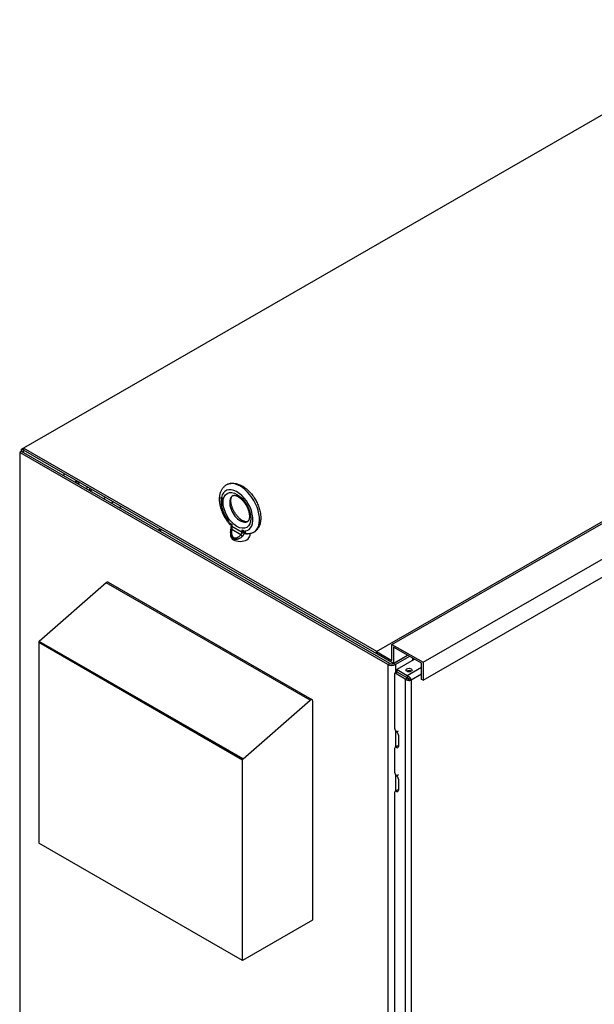
# Model space of a CAD drawing. Units: inches. Extents: x 17 to 429, y 107 to 362.
# Drawn here: x 51 to 77, y 300 to 345 of the extents above; entities that cross this region are included whole.
import ezdxf

# ---------------------------------------------------------------- set-up
doc = ezdxf.new("R2010")
doc.units = ezdxf.units.IN
doc.header["$MEASUREMENT"] = 0

msp = doc.modelspace()

# ---------------------------------------------------------------- linework, layer by layer
at = {"color": 7}
for p, q in [((84.733, 344.96), (50.88, 325.466)), ((66.938, 316.202), (100.879, 335.747)), ((67.645, 316.527), (101.586, 336.073)), ((69.059, 315.713), (103, 335.258)), ((69.059, 314.895), (103, 334.441)), ((50.88, 325.465), (50.792, 325.414)), ((50.88, 325.363), (50.792, 325.414)), ((50.792, 325.313), (50.792, 325.414)), ((66.952, 316.21), (50.88, 325.466)), ((50.88, 325.466), (50.88, 325.363)), ((67.674, 315.692), (50.88, 325.363)), ((50.88, 325.262), (50.88, 325.363)), ((50.791, 325.313), (50.703, 325.262)), ((67.453, 315.616), (50.703, 325.262)), ((50.703, 325.262), (50.703, 276.413)), ((67.541, 315.667), (50.791, 325.313)), ((53.939, 323.522), (53.92, 323.511)), ((54.519, 323.166), (54.607, 323.217)), ((59.87, 323.155), (59.88, 323.161)), ((59.87, 323.16), (59.87, 323.155)), ((59.87, 323.155), (59.884, 323.147)), ((59.87, 323.131), (59.874, 323.118)), ((59.882, 323.124), (59.87, 323.131)), ((59.874, 323.118), (59.882, 323.123)), ((59.874, 323.118), (59.88, 323.105)), ((59.937, 323.183), (59.879, 323.217)), ((59.88, 323.216), (59.88, 323.204)), ((59.88, 323.204), (59.89, 323.21)), ((59.88, 323.204), (59.937, 323.17)), ((59.88, 323.162), (59.88, 323.204)), ((59.89, 323.164), (59.88, 323.162)), ((59.88, 323.162), (59.88, 323.161)), ((59.88, 323.161), (59.894, 323.153)), ((59.88, 323.105), (59.887, 323.109)), ((59.88, 323.105), (59.89, 323.091)), ((59.886, 323.112), (59.882, 323.124)), ((59.884, 323.147), (59.894, 323.153)), ((59.884, 323.147), (59.892, 323.15)), ((59.892, 323.103), (59.886, 323.112)), ((59.89, 323.21), (59.937, 323.183)), ((59.9, 323.161), (59.89, 323.164)), ((59.89, 323.091), (59.899, 323.096)), ((59.89, 323.091), (59.9, 323.083)), ((59.892, 323.15), (59.902, 323.156)), ((59.892, 323.15), (59.9, 323.148)), ((59.9, 323.096), (59.892, 323.103)), ((59.894, 323.153), (59.902, 323.156)), ((59.912, 323.154), (59.9, 323.161)), ((59.9, 323.148), (59.91, 323.154)), ((59.9, 323.148), (59.912, 323.141)), ((59.912, 323.089), (59.9, 323.096)), ((59.9, 323.083), (59.91, 323.089)), ((59.902, 323.156), (59.91, 323.154)), ((59.907, 323.091), (59.91, 323.089)), ((59.91, 323.154), (59.915, 323.151)), ((59.91, 323.089), (59.922, 323.082)), ((59.922, 323.146), (59.912, 323.154)), ((59.912, 323.141), (59.921, 323.146)), ((59.912, 323.141), (59.92, 323.134)), ((59.92, 323.087), (59.912, 323.089)), ((59.92, 323.134), (59.927, 323.138)), ((59.92, 323.134), (59.925, 323.125)), ((59.925, 323.089), (59.92, 323.087)), ((59.931, 323.132), (59.922, 323.146)), ((59.925, 323.125), (59.933, 323.129)), ((59.925, 323.125), (59.929, 323.115)), ((59.925, 323.089), (59.936, 323.095)), ((59.929, 323.094), (59.925, 323.089)), ((59.929, 323.115), (59.937, 323.119)), ((59.929, 323.115), (59.931, 323.106)), ((59.931, 323.101), (59.929, 323.094)), ((59.929, 323.094), (59.94, 323.1)), ((59.937, 323.118), (59.931, 323.132)), ((59.931, 323.106), (59.939, 323.111)), ((59.931, 323.106), (59.931, 323.101)), ((59.931, 323.101), (59.941, 323.106)), ((59.94, 323.1), (59.936, 323.095)), ((59.937, 323.17), (59.937, 323.183)), ((59.941, 323.103), (59.937, 323.118)), ((59.937, 323.082), (59.941, 323.092)), ((59.941, 323.104), (59.94, 323.1)), ((59.941, 323.092), (59.941, 323.103)), ((54.872, 322.963), (54.96, 323.014)), ((55.226, 322.759), (55.315, 322.81)), ((59.87, 323.059), (59.87, 323.043)), ((59.948, 323.014), (59.87, 323.059)), ((59.87, 323.043), (59.88, 323.049)), ((59.87, 323.043), (59.948, 322.998)), ((59.874, 322.937), (59.87, 322.926)), ((59.87, 322.919), (59.88, 322.925)), ((59.871, 322.913), (59.87, 322.919)), ((59.871, 322.913), (59.874, 322.903)), ((59.876, 322.988), (59.872, 322.977)), ((59.872, 322.977), (59.882, 322.984)), ((59.872, 322.977), (59.872, 322.97)), ((59.872, 322.97), (59.882, 322.976)), ((59.872, 322.97), (59.876, 322.957)), ((59.882, 322.94), (59.874, 322.937)), ((59.874, 322.903), (59.882, 322.908)), ((59.874, 322.903), (59.88, 322.892)), ((59.882, 322.993), (59.876, 322.988)), ((59.876, 322.988), (59.884, 322.993)), ((59.876, 322.957), (59.884, 322.961)), ((59.876, 322.957), (59.882, 322.946)), ((59.88, 323.053), (59.88, 323.049)), ((59.88, 323.049), (59.948, 323.01)), ((59.883, 322.941), (59.88, 322.932)), ((59.88, 322.932), (59.88, 322.925)), ((59.88, 322.921), (59.886, 322.928)), ((59.88, 322.925), (59.881, 322.922)), ((59.88, 322.913), (59.88, 322.921)), ((59.886, 322.899), (59.88, 322.913)), ((59.88, 322.892), (59.888, 322.897)), ((59.88, 322.892), (59.89, 322.878)), ((59.892, 322.995), (59.882, 322.993)), ((59.886, 322.993), (59.882, 322.984)), ((59.882, 322.984), (59.882, 322.976)), ((59.882, 322.972), (59.886, 322.977)), ((59.882, 322.976), (59.883, 322.974)), ((59.882, 322.966), (59.882, 322.972)), ((59.886, 322.956), (59.882, 322.966)), ((59.882, 322.946), (59.89, 322.95)), ((59.882, 322.946), (59.886, 322.941)), ((59.886, 322.941), (59.882, 322.94)), ((59.886, 322.977), (59.896, 322.983)), ((59.886, 322.977), (59.894, 322.98)), ((59.894, 322.944), (59.886, 322.956)), ((59.886, 322.941), (59.893, 322.945)), ((59.886, 322.928), (59.896, 322.934)), ((59.886, 322.928), (59.894, 322.928)), ((59.894, 322.889), (59.886, 322.899)), ((59.89, 322.878), (59.899, 322.884)), ((59.89, 322.878), (59.9, 322.87)), ((59.902, 322.992), (59.892, 322.995)), ((59.894, 322.98), (59.904, 322.987)), ((59.894, 322.98), (59.902, 322.979)), ((59.902, 322.937), (59.894, 322.944)), ((59.894, 322.928), (59.904, 322.934)), ((59.894, 322.928), (59.902, 322.926)), ((59.902, 322.882), (59.894, 322.889)), ((59.896, 322.983), (59.904, 322.987)), ((59.896, 322.934), (59.904, 322.934)), ((59.9, 323.083), (59.912, 323.076)), ((59.9, 322.87), (59.91, 322.876)), ((59.9, 322.87), (59.912, 322.863)), ((59.91, 322.987), (59.902, 322.992)), ((59.902, 322.979), (59.912, 322.985)), ((59.902, 322.979), (59.91, 322.974)), ((59.91, 322.932), (59.902, 322.937)), ((59.902, 322.926), (59.911, 322.932)), ((59.902, 322.926), (59.91, 322.922)), ((59.91, 322.877), (59.902, 322.882)), ((59.904, 322.987), (59.912, 322.985)), ((59.904, 322.934), (59.907, 322.934)), ((59.907, 322.879), (59.91, 322.876)), ((59.92, 322.979), (59.91, 322.987)), ((59.91, 322.974), (59.919, 322.979)), ((59.91, 322.974), (59.918, 322.967)), ((59.918, 322.93), (59.91, 322.932)), ((59.91, 322.922), (59.92, 322.928)), ((59.91, 322.922), (59.918, 322.915)), ((59.918, 322.875), (59.91, 322.877)), ((59.91, 322.876), (59.922, 322.869)), ((59.912, 323.076), (59.922, 323.082)), ((59.912, 323.076), (59.922, 323.073)), ((59.912, 322.985), (59.913, 322.984)), ((59.912, 322.863), (59.922, 322.869)), ((59.912, 322.863), (59.922, 322.86)), ((59.915, 322.931), (59.92, 322.928)), ((59.918, 322.967), (59.925, 322.971)), ((59.918, 322.967), (59.925, 322.954)), ((59.925, 322.933), (59.918, 322.93)), ((59.918, 322.915), (59.928, 322.921)), ((59.918, 322.915), (59.925, 322.905)), ((59.925, 322.876), (59.918, 322.875)), ((59.929, 322.965), (59.92, 322.979)), ((59.92, 322.928), (59.928, 322.921)), ((59.922, 323.082), (59.932, 323.079)), ((59.922, 323.073), (59.932, 323.079)), ((59.922, 323.073), (59.931, 323.075)), ((59.922, 322.869), (59.932, 322.866)), ((59.922, 322.86), (59.932, 322.866)), ((59.922, 322.86), (59.931, 322.862)), ((59.925, 322.954), (59.933, 322.959)), ((59.925, 322.954), (59.929, 322.944)), ((59.925, 322.933), (59.936, 322.94)), ((59.929, 322.939), (59.925, 322.933)), ((59.925, 322.918), (59.936, 322.924)), ((59.925, 322.918), (59.929, 322.918)), ((59.929, 322.913), (59.925, 322.918)), ((59.925, 322.905), (59.932, 322.909)), ((59.925, 322.905), (59.931, 322.891)), ((59.931, 322.883), (59.925, 322.876)), ((59.925, 322.876), (59.936, 322.882)), ((59.928, 322.921), (59.929, 322.92)), ((59.935, 322.954), (59.929, 322.965)), ((59.929, 322.944), (59.937, 322.948)), ((59.929, 322.944), (59.929, 322.939)), ((59.929, 322.939), (59.938, 322.944)), ((59.929, 322.918), (59.935, 322.923)), ((59.937, 322.9), (59.929, 322.913)), ((59.931, 323.075), (59.937, 323.082)), ((59.931, 322.891), (59.939, 322.895)), ((59.931, 322.891), (59.931, 322.883)), ((59.931, 322.883), (59.941, 322.888)), ((59.931, 322.862), (59.937, 322.867)), ((59.932, 323.079), (59.935, 323.079)), ((59.932, 322.866), (59.938, 322.867)), ((59.939, 322.938), (59.935, 322.954)), ((59.935, 322.923), (59.939, 322.931)), ((59.938, 322.943), (59.936, 322.94)), ((59.936, 322.924), (59.936, 322.924)), ((59.941, 322.888), (59.936, 322.882)), ((59.941, 322.885), (59.937, 322.9)), ((59.937, 322.867), (59.941, 322.877)), ((59.939, 322.931), (59.939, 322.938)), ((59.941, 322.877), (59.941, 322.885)), ((59.948, 322.998), (59.948, 323.014)), ((57.001, 321.737), (57.089, 321.788)), ((57.163, 321.745), (57.075, 321.694)), ((60.223, 322.084), (60.223, 322.113)), ((60.223, 322.084), (60.223, 322.103)), ((60.223, 322.084), (60.36, 322.005)), ((60.267, 321.987), (60.334, 321.949)), ((60.334, 321.958), (60.334, 321.928)), ((60.768, 321.517), (60.351, 321.757)), ((60.36, 322.005), (60.36, 321.891)), ((60.82, 321.627), (60.36, 321.891)), ((60.301, 321.621), (60.301, 321.47)), ((60.82, 321.627), (60.82, 321.74)), ((60.82, 321.74), (60.957, 321.661)), ((60.924, 321.609), (61.001, 321.565)), ((60.957, 321.69), (60.957, 321.661)), ((60.958, 321.671), (60.958, 321.661)), ((61.171, 321.567), (61.171, 321.47)), ((54.645, 319.338), (51.589, 316.658)), ((63.922, 313.996), (54.645, 319.338)), ((54.726, 319.36), (64.004, 314.017)), ((51.572, 316.622), (51.569, 316.608)), ((51.569, 316.608), (51.569, 307.482)), ((60.847, 311.266), (51.569, 316.608)), ((51.579, 316.644), (51.572, 316.622)), ((60.849, 311.28), (51.572, 316.622)), ((51.589, 316.658), (51.579, 316.644)), ((60.857, 311.302), (51.579, 316.644)), ((60.866, 311.316), (51.589, 316.658)), ((67.645, 316.527), (69.059, 315.713)), ((67.645, 315.795), (67.645, 316.527)), ((67.718, 316.4), (67.718, 315.667)), ((68.985, 315.67), (67.718, 316.4)), ((66.938, 316.202), (67.645, 315.795)), ((66.938, 316.117), (66.938, 316.202)), ((67.718, 315.667), (66.938, 316.117)), ((67.718, 315.667), (68.354, 316.034)), ((67.763, 315.692), (68.355, 316.033)), ((68.443, 315.983), (67.806, 315.616)), ((67.453, 315.616), (67.541, 315.667)), ((67.453, 315.616), (67.453, 266.768)), ((67.674, 315.693), (67.674, 315.692)), ((67.718, 315.667), (67.718, 315.667)), ((67.806, 315.616), (67.718, 315.667)), ((67.763, 315.693), (67.763, 315.692)), ((67.806, 315.616), (67.806, 315.235)), ((67.886, 315.407), (68.664, 315.855)), ((68.985, 315.478), (68.338, 315.106)), ((68.595, 315.815), (68.595, 315.895)), ((68.985, 314.938), (68.985, 315.67)), ((69.059, 315.713), (69.059, 314.895)), ((67.762, 315.193), (67.762, 312.712)), ((67.861, 315.266), (67.772, 315.216)), ((67.886, 315.264), (67.797, 315.213)), ((68.25, 314.952), (67.797, 315.213)), ((67.871, 315.284), (67.871, 315.387)), ((68.338, 315.106), (67.886, 315.366)), ((67.886, 315.264), (67.886, 315.366)), ((68.338, 315.003), (67.886, 315.264)), ((68.338, 315.003), (67.886, 315.264)), ((68.338, 315.106), (68.338, 315.003)), ((68.985, 315.176), (68.512, 314.903)), ((68.25, 314.952), (68.338, 315.003)), ((68.25, 314.952), (68.25, 266.513)), ((68.512, 314.903), (68.423, 314.954)), ((68.512, 314.903), (68.512, 266.562)), ((69.059, 314.895), (68.985, 314.938)), ((60.866, 311.316), (63.922, 313.996)), ((64.029, 313.962), (64.029, 303.972)), ((67.806, 312.595), (67.806, 311.853)), ((67.847, 312.557), (67.847, 312.557)), ((67.854, 312.552), (67.942, 312.603)), ((67.939, 312.397), (67.939, 311.895)), ((67.877, 311.894), (67.789, 311.844)), ((67.762, 311.784), (67.762, 310.712)), ((67.847, 311.841), (67.847, 311.841)), ((60.847, 311.266), (60.849, 311.28)), ((60.847, 302.14), (60.847, 311.266)), ((60.849, 311.28), (60.857, 311.302)), ((60.857, 311.302), (60.866, 311.316)), ((67.806, 310.596), (67.806, 309.854)), ((67.847, 310.557), (67.847, 310.557)), ((67.854, 310.553), (67.942, 310.604)), ((67.939, 310.398), (67.939, 309.895)), ((67.762, 309.784), (67.762, 299.222)), ((67.877, 309.895), (67.789, 309.844)), ((67.847, 309.841), (67.847, 309.841)), ((60.847, 302.14), (51.569, 307.482)), ((64.029, 303.972), (60.847, 302.14))]:
    msp.add_line(p, q, dxfattribs=at)
at = {"color": 7, "flags": 128}
for points in [[(53.236, 323.905), (53.244, 323.925), (53.253, 323.945), (53.263, 323.965), (53.274, 323.985)], [(60.229, 322.038), (60.209, 322.063), (60.189, 322.089), (60.169, 322.115), (60.15, 322.141), (60.131, 322.168), (60.112, 322.195), (60.094, 322.222), (60.077, 322.25), (60.059, 322.278), (60.043, 322.306), (60.026, 322.334), (60.011, 322.363), (59.995, 322.392), (59.981, 322.422), (59.966, 322.451), (59.953, 322.481), (59.939, 322.511), (59.927, 322.54), (59.915, 322.571), (59.903, 322.601), (59.892, 322.631), (59.881, 322.661), (59.872, 322.692), (59.862, 322.722), (59.854, 322.753), (59.845, 322.783), (59.838, 322.814), (59.831, 322.844), (59.825, 322.875), (59.819, 322.905), (59.814, 322.935), (59.81, 322.965), (59.806, 322.996), (59.803, 323.026), (59.801, 323.055), (59.8, 323.085), (59.799, 323.115), (59.799, 323.144), (59.799, 323.173), (59.8, 323.202), (59.802, 323.231), (59.805, 323.259), (59.809, 323.288), (59.813, 323.316), (59.818, 323.343), (59.824, 323.371), (59.831, 323.398), (59.839, 323.424), (59.848, 323.451), (59.857, 323.477), (59.867, 323.503), (59.879, 323.528), (59.891, 323.552), (59.904, 323.576), (59.919, 323.6), (59.934, 323.623), (59.95, 323.645), (59.967, 323.667), (59.985, 323.687), (60.004, 323.707), (60.024, 323.726), (60.045, 323.744), (60.067, 323.761), (60.089, 323.777)], [(60.139, 323.806), (60.16, 323.816), (60.182, 323.825), (60.203, 323.833), (60.226, 323.84), (60.248, 323.846), (60.271, 323.851), (60.293, 323.856), (60.316, 323.859), (60.339, 323.862), (60.362, 323.864), (60.385, 323.865), (60.408, 323.865), (60.432, 323.865), (60.455, 323.863), (60.501, 323.858), (60.547, 323.851), (60.592, 323.84), (60.637, 323.827), (60.682, 323.811), (60.726, 323.793), (60.77, 323.773), (60.813, 323.751), (60.856, 323.726), (60.898, 323.7), (60.94, 323.671), (60.98, 323.641), (61.021, 323.609), (61.06, 323.575), (61.099, 323.54), (61.137, 323.503), (61.174, 323.464), (61.21, 323.425), (61.245, 323.383), (61.279, 323.341), (61.312, 323.297), (61.344, 323.253), (61.375, 323.207), (61.404, 323.16), (61.432, 323.113), (61.459, 323.065), (61.485, 323.016), (61.509, 322.966), (61.531, 322.916), (61.553, 322.866), (61.572, 322.815), (61.59, 322.764), (61.607, 322.713), (61.621, 322.661), (61.634, 322.61), (61.645, 322.559), (61.655, 322.508), (61.662, 322.457), (61.668, 322.406), (61.672, 322.356), (61.673, 322.307), (61.673, 322.257), (61.671, 322.209), (61.666, 322.161), (61.66, 322.113), (61.651, 322.067), (61.639, 322.021), (61.626, 321.977), (61.609, 321.933), (61.591, 321.89), (61.58, 321.87), (61.569, 321.85), (61.557, 321.83), (61.545, 321.81), (61.532, 321.791), (61.518, 321.773), (61.503, 321.755), (61.488, 321.737), (61.472, 321.721), (61.455, 321.704), (61.438, 321.689), (61.42, 321.674), (61.402, 321.66), (61.383, 321.646)], [(59.87, 323.16), (59.87, 323.163), (59.87, 323.166), (59.87, 323.168), (59.87, 323.171), (59.87, 323.173), (59.87, 323.176), (59.87, 323.179), (59.87, 323.181), (59.87, 323.184), (59.87, 323.186), (59.87, 323.189), (59.87, 323.192), (59.87, 323.194), (59.87, 323.197), (59.87, 323.199), (59.87, 323.202), (59.87, 323.205), (59.87, 323.207), (59.87, 323.21), (59.87, 323.212), (59.87, 323.215), (59.87, 323.217), (59.87, 323.22), (59.87, 323.223)], [(61.059, 322.119), (61.053, 322.117), (61.046, 322.114), (61.038, 322.112), (61.029, 322.111), (61.019, 322.11), (61.008, 322.109), (60.995, 322.11), (60.981, 322.111), (60.965, 322.114), (60.948, 322.118), (60.93, 322.123), (60.911, 322.13), (60.891, 322.138), (60.87, 322.148), (60.849, 322.159), (60.826, 322.172), (60.803, 322.186), (60.78, 322.202), (60.757, 322.22), (60.733, 322.238), (60.709, 322.259), (60.685, 322.28), (60.662, 322.303), (60.638, 322.328), (60.615, 322.353), (60.593, 322.38), (60.571, 322.407), (60.549, 322.436), (60.528, 322.466), (60.508, 322.496), (60.488, 322.527), (60.469, 322.558), (60.451, 322.59), (60.434, 322.623), (60.418, 322.656), (60.404, 322.688), (60.39, 322.722), (60.377, 322.755), (60.365, 322.788), (60.355, 322.82), (60.346, 322.853), (60.337, 322.885), (60.331, 322.916), (60.325, 322.947), (60.321, 322.977), (60.317, 323.006), (60.315, 323.034), (60.314, 323.061), (60.314, 323.087), (60.316, 323.111), (60.318, 323.134), (60.321, 323.156), (60.324, 323.175), (60.329, 323.194), (60.334, 323.21), (60.339, 323.225), (60.345, 323.238), (60.351, 323.249), (60.357, 323.259), (60.363, 323.267), (60.369, 323.274), (60.375, 323.28), (60.386, 323.289)], [(60.413, 323.304), (60.419, 323.307), (60.426, 323.31), (60.434, 323.312), (60.443, 323.313), (60.453, 323.314), (60.464, 323.314), (60.477, 323.314), (60.491, 323.312), (60.507, 323.31), (60.524, 323.306), (60.542, 323.301), (60.561, 323.294), (60.581, 323.286), (60.602, 323.276), (60.624, 323.265), (60.646, 323.252), (60.669, 323.238), (60.692, 323.222), (60.715, 323.204), (60.739, 323.185), (60.763, 323.165), (60.787, 323.143), (60.81, 323.12), (60.834, 323.096), (60.857, 323.071), (60.879, 323.044), (60.902, 323.016), (60.923, 322.988), (60.944, 322.958), (60.965, 322.928), (60.984, 322.897), (61.003, 322.866), (61.021, 322.834), (61.038, 322.801), (61.054, 322.768), (61.069, 322.735), (61.082, 322.702), (61.095, 322.669), (61.107, 322.636), (61.117, 322.603), (61.127, 322.571), (61.135, 322.539), (61.141, 322.508), (61.147, 322.477), (61.152, 322.447), (61.155, 322.418), (61.157, 322.39), (61.158, 322.363), (61.158, 322.337), (61.157, 322.313), (61.154, 322.29), (61.151, 322.268), (61.148, 322.248), (61.143, 322.23), (61.138, 322.214), (61.133, 322.199), (61.127, 322.186), (61.121, 322.175), (61.115, 322.165), (61.109, 322.156), (61.103, 322.15), (61.097, 322.144), (61.086, 322.135)], [(59.87, 322.926), (59.87, 322.926), (59.87, 322.926), (59.87, 322.925), (59.87, 322.925), (59.87, 322.925), (59.87, 322.924), (59.87, 322.924), (59.87, 322.924), (59.87, 322.923), (59.87, 322.923), (59.87, 322.923), (59.87, 322.922), (59.87, 322.922), (59.87, 322.922), (59.87, 322.921), (59.87, 322.921), (59.87, 322.921), (59.87, 322.921), (59.87, 322.92), (59.87, 322.92), (59.87, 322.92), (59.87, 322.919), (59.87, 322.919), (59.87, 322.919)], [(60.223, 322.103), (60.223, 322.103), (60.223, 322.104), (60.223, 322.104), (60.223, 322.105), (60.223, 322.105), (60.223, 322.106), (60.223, 322.106), (60.223, 322.106), (60.223, 322.107), (60.223, 322.107), (60.223, 322.108), (60.223, 322.108), (60.223, 322.108), (60.223, 322.109), (60.223, 322.109), (60.223, 322.11), (60.223, 322.11), (60.223, 322.111), (60.223, 322.111), (60.223, 322.111), (60.223, 322.112), (60.223, 322.112), (60.223, 322.113), (60.223, 322.113)], [(60.223, 322.084), (60.223, 322.068), (60.226, 322.052), (60.229, 322.038), (60.234, 322.025), (60.24, 322.013), (60.248, 322.003), (60.257, 321.994), (60.267, 321.987)], [(60.301, 321.624), (60.302, 321.657), (60.304, 321.69), (60.308, 321.723), (60.312, 321.756)], [(60.312, 321.756), (60.316, 321.779), (60.32, 321.802), (60.324, 321.825), (60.327, 321.847), (60.33, 321.869), (60.332, 321.89), (60.334, 321.91), (60.334, 321.928)], [(60.334, 321.958), (60.334, 321.96), (60.334, 321.961), (60.335, 321.963), (60.335, 321.964), (60.335, 321.966), (60.336, 321.968), (60.337, 321.969), (60.337, 321.971), (60.338, 321.973), (60.339, 321.975), (60.34, 321.977), (60.341, 321.979), (60.342, 321.981), (60.344, 321.983), (60.345, 321.985), (60.347, 321.987), (60.348, 321.989), (60.35, 321.991), (60.351, 321.993), (60.353, 321.995), (60.355, 321.998), (60.357, 322), (60.358, 322.002), (60.36, 322.005)], [(60.351, 321.757), (60.347, 321.731), (60.344, 321.706), (60.342, 321.681), (60.341, 321.658), (60.341, 321.635), (60.341, 321.614), (60.342, 321.594), (60.344, 321.574), (60.347, 321.556), (60.35, 321.538), (60.354, 321.522), (60.358, 321.507), (60.363, 321.492), (60.369, 321.479), (60.375, 321.466), (60.381, 321.454), (60.387, 321.444), (60.394, 321.434), (60.402, 321.425), (60.409, 321.416), (60.417, 321.409), (60.425, 321.402), (60.433, 321.396), (60.442, 321.391)], [(60.36, 321.891), (60.36, 321.888), (60.36, 321.884), (60.36, 321.881), (60.36, 321.877), (60.36, 321.873), (60.36, 321.869), (60.36, 321.865), (60.359, 321.861), (60.359, 321.856), (60.359, 321.851), (60.358, 321.846), (60.358, 321.841), (60.358, 321.836), (60.357, 321.83), (60.356, 321.824), (60.356, 321.818), (60.355, 321.812), (60.355, 321.805), (60.354, 321.798), (60.353, 321.79), (60.352, 321.782), (60.352, 321.774), (60.351, 321.766), (60.351, 321.757)], [(60.301, 321.624), (60.301, 321.604), (60.302, 321.586), (60.304, 321.568), (60.306, 321.551), (60.308, 321.534), (60.312, 321.518), (60.315, 321.503), (60.319, 321.488), (60.324, 321.474), (60.329, 321.461), (60.334, 321.449), (60.34, 321.437), (60.346, 321.425), (60.352, 321.415), (60.358, 321.404), (60.365, 321.395), (60.373, 321.386), (60.38, 321.377), (60.388, 321.37), (60.395, 321.362), (60.403, 321.356), (60.412, 321.35), (60.42, 321.344), (60.428, 321.339)], [(60.428, 321.339), (60.44, 321.333), (60.451, 321.327), (60.464, 321.323), (60.476, 321.319), (60.49, 321.316), (60.504, 321.313), (60.519, 321.311), (60.534, 321.311), (60.55, 321.311), (60.566, 321.312), (60.583, 321.314), (60.6, 321.317), (60.618, 321.322), (60.636, 321.327), (60.655, 321.334), (60.674, 321.342), (60.694, 321.351), (60.714, 321.361), (60.734, 321.372), (60.755, 321.385), (60.776, 321.399), (60.797, 321.415), (60.819, 321.432), (60.84, 321.451)], [(60.442, 321.391), (60.45, 321.386), (60.46, 321.382), (60.469, 321.379), (60.48, 321.376), (60.49, 321.374), (60.501, 321.373), (60.513, 321.372), (60.525, 321.372), (60.538, 321.373), (60.551, 321.375), (60.564, 321.378), (60.578, 321.382), (60.592, 321.387), (60.606, 321.393), (60.621, 321.4), (60.637, 321.408), (60.652, 321.418), (60.668, 321.428), (60.684, 321.44), (60.701, 321.452), (60.717, 321.467), (60.734, 321.482), (60.751, 321.499), (60.768, 321.517)], [(60.768, 321.517), (60.773, 321.521), (60.777, 321.524), (60.781, 321.528), (60.784, 321.533), (60.788, 321.537), (60.791, 321.541), (60.794, 321.546), (60.797, 321.55), (60.8, 321.555), (60.803, 321.56), (60.805, 321.564), (60.807, 321.569), (60.809, 321.574), (60.811, 321.579), (60.813, 321.583), (60.814, 321.588), (60.815, 321.593), (60.817, 321.598), (60.818, 321.603), (60.818, 321.608), (60.819, 321.612), (60.819, 321.617), (60.82, 321.622), (60.82, 321.627)], [(60.82, 321.74), (60.822, 321.734), (60.825, 321.727), (60.829, 321.721), (60.832, 321.715), (60.835, 321.709), (60.838, 321.702), (60.842, 321.696), (60.846, 321.691), (60.849, 321.685), (60.853, 321.679), (60.857, 321.674), (60.861, 321.668), (60.865, 321.663), (60.869, 321.658), (60.874, 321.652), (60.878, 321.648), (60.882, 321.643), (60.887, 321.638), (60.891, 321.634), (60.896, 321.63), (60.9, 321.626), (60.905, 321.622), (60.91, 321.618), (60.915, 321.615)], [(60.84, 321.451), (60.847, 321.457), (60.853, 321.463), (60.859, 321.469), (60.865, 321.475), (60.87, 321.482), (60.875, 321.488), (60.88, 321.495), (60.885, 321.501), (60.889, 321.508), (60.893, 321.515), (60.897, 321.522), (60.9, 321.529), (60.903, 321.536), (60.906, 321.543), (60.909, 321.549), (60.911, 321.556), (60.914, 321.563), (60.916, 321.57), (60.917, 321.577), (60.919, 321.584), (60.92, 321.59), (60.921, 321.597), (60.921, 321.604), (60.922, 321.61)], [(60.915, 321.615), (60.915, 321.615), (60.915, 321.614), (60.915, 321.614), (60.916, 321.614), (60.916, 321.614), (60.916, 321.614), (60.917, 321.613), (60.917, 321.613), (60.917, 321.613), (60.918, 321.613), (60.918, 321.613), (60.918, 321.612), (60.918, 321.612), (60.919, 321.612), (60.919, 321.612), (60.919, 321.612), (60.92, 321.611), (60.92, 321.611), (60.92, 321.611), (60.92, 321.611), (60.921, 321.611), (60.921, 321.611), (60.921, 321.61), (60.922, 321.61)], [(60.924, 321.609), (60.924, 321.609), (60.924, 321.609), (60.924, 321.609), (60.923, 321.609), (60.923, 321.609), (60.923, 321.609), (60.923, 321.609), (60.923, 321.609), (60.923, 321.609), (60.923, 321.609), (60.923, 321.61), (60.923, 321.61), (60.923, 321.61), (60.923, 321.61), (60.922, 321.61), (60.922, 321.61), (60.922, 321.61), (60.922, 321.61), (60.922, 321.61), (60.922, 321.61), (60.922, 321.61), (60.922, 321.61), (60.922, 321.61), (60.922, 321.61)], [(60.957, 321.69), (60.957, 321.69), (60.957, 321.689), (60.957, 321.688), (60.957, 321.687), (60.957, 321.686), (60.957, 321.685), (60.957, 321.685), (60.957, 321.684), (60.957, 321.683), (60.958, 321.682), (60.958, 321.681), (60.958, 321.681), (60.958, 321.68), (60.958, 321.679), (60.958, 321.678), (60.958, 321.677), (60.958, 321.677), (60.958, 321.676), (60.958, 321.675), (60.958, 321.674), (60.958, 321.673), (60.958, 321.673), (60.958, 321.672), (60.958, 321.671)], [(61.046, 321.559), (61.04, 321.559), (61.035, 321.56), (61.029, 321.561), (61.024, 321.563), (61.019, 321.565), (61.014, 321.567), (61.009, 321.569), (61.004, 321.572), (60.999, 321.576), (60.995, 321.58), (60.991, 321.584), (60.987, 321.588), (60.983, 321.593), (60.98, 321.598), (60.976, 321.604), (60.973, 321.61), (60.97, 321.617), (60.968, 321.623), (60.966, 321.631), (60.964, 321.638), (60.962, 321.646), (60.96, 321.654), (60.959, 321.662), (60.958, 321.671)], [(61.333, 321.618), (61.299, 321.602), (61.264, 321.59), (61.229, 321.579), (61.193, 321.571), (61.156, 321.564), (61.12, 321.561), (61.083, 321.559), (61.046, 321.559)], [(68.338, 315.106), (68.349, 315.101), (68.359, 315.096), (68.369, 315.091), (68.379, 315.085), (68.389, 315.078), (68.399, 315.071), (68.409, 315.064), (68.418, 315.056), (68.427, 315.047), (68.436, 315.039), (68.444, 315.03), (68.452, 315.02), (68.46, 315.011), (68.467, 315.001), (68.474, 314.991), (68.48, 314.981), (68.486, 314.971), (68.491, 314.961), (68.496, 314.951), (68.5, 314.941), (68.504, 314.931), (68.507, 314.922), (68.51, 314.912), (68.512, 314.903)], [(68.25, 314.952), (68.259, 314.946), (68.268, 314.939), (68.278, 314.933), (68.288, 314.927), (68.299, 314.922), (68.31, 314.917), (68.321, 314.913), (68.333, 314.909), (68.345, 314.905), (68.357, 314.902), (68.369, 314.899), (68.381, 314.897), (68.393, 314.895), (68.405, 314.894), (68.417, 314.893), (68.429, 314.892), (68.44, 314.892), (68.452, 314.893), (68.463, 314.893), (68.473, 314.895), (68.484, 314.896), (68.493, 314.898), (68.503, 314.901), (68.512, 314.903)], [(68.338, 315.003), (68.343, 315.003), (68.347, 315.002), (68.352, 315.001), (68.356, 314.999), (68.361, 314.998), (68.365, 314.996), (68.369, 314.995), (68.374, 314.993), (68.378, 314.991), (68.382, 314.989), (68.386, 314.986), (68.39, 314.984), (68.393, 314.982), (68.397, 314.979), (68.4, 314.977), (68.403, 314.974), (68.406, 314.971), (68.409, 314.969), (68.412, 314.966), (68.415, 314.964), (68.417, 314.961), (68.419, 314.959), (68.421, 314.957), (68.423, 314.954)], [(68.338, 315.003), (68.341, 315), (68.344, 314.996), (68.347, 314.993), (68.351, 314.99), (68.354, 314.987), (68.358, 314.984), (68.361, 314.981), (68.365, 314.978), (68.369, 314.976), (68.373, 314.973), (68.377, 314.971), (68.381, 314.969), (68.385, 314.967), (68.389, 314.965), (68.392, 314.963), (68.396, 314.962), (68.4, 314.96), (68.404, 314.959), (68.407, 314.958), (68.411, 314.957), (68.414, 314.956), (68.417, 314.955), (68.42, 314.955), (68.423, 314.954)]]:
    msp.add_lwpolyline(points, dxfattribs=at)
at = {"color": 7}
for centre, major_axis, ratio, start_param, end_param in [((52.825, 324.235), (0.094, 0.162), 0.578093, 1.530677, 2.015714), ((53.449, 323.875), (0.156, 0.271), 0.578093, 1.546729, 1.831986), ((53.454, 323.873), (-0.156, -0.271), 0.578093, 4.688322, 4.973579), ((53.497, 323.848), (-0.126, -0.219), 0.578093, 4.682601, 5.037688), ((53.497, 323.848), (0.094, 0.162), 0.578093, 1.530677, 2.015714), ((53.868, 323.634), (-0.094, -0.162), 0.578093, 4.67227, 5.157307), ((53.938, 323.594), (-0.0437, -0.0758), 0.578093, 4.626336, 5.886251), ((53.938, 323.594), (0.0437, 0.0758), 0.578093, 3.538527, 4.798442), ((60.59, 322.628), (0.513, -0.891), 0.578093, 6.028547, 9.996583), ((60.736, 322.712), (-0.622, 1.081), 0.578093, 3.101692, 6.323086), ((60.59, 322.628), (0.513, -0.891), 0.578093, 3.788386, 4.067816), ((60.041, 323.31), (0.229, 0), 0.575862, 3.867339, 3.927001), ((60.736, 322.712), (0.337, -0.585), 0.578093, 3.101692, 6.323086), ((60.59, 322.628), (0.513, -0.891), 0.578093, 4.082349, 4.970895), ((60.372, 322.169), (-0.105, -0.182), 0.578093, 5.495853, 6.283185), ((60.224, 322.084), (-0.001, 0), 0.575862, 0, 0.785398), ((60.401, 321.742), (-0.0888, 0.0145), 0.099615, 5.333714, 6.283183), ((60.424, 321.928), (-0.09, 0), 0.575862, 6.283185, 7.068584), ((60.736, 321.47), (0.435, 0), 0.575862, 3.141593, 6.283185), ((60.492, 321.375), (-0.0449, -0.078), 0.578095, 4.842611, 5.495876), ((60.819, 321.501), (0.0662, -0.061), 0.298551, 4.153282, 5.301267), ((60.883, 321.663), (0.09, 0), 0.575862, 3.926989, 5.067566), ((60.958, 321.662), (-0.001, 0), 0.575862, 0.785398, 2.356194), ((61.106, 321.747), (-0.105, -0.182), 0.578093, 5.495853, 6.283185), ((61.106, 321.746), (-0.104, -0.181), 0.578093, 5.495853, 6.789205), ((54.666, 319.256), (0.06, 0.104), 0.578093, 0, 1.038248), ((67.629, 315.718), (-0.25, 0), 0.575862, 0.785398, 2.356194), ((67.629, 315.718), (-0.125, 0), 0.575862, 0.785398, 2.356194), ((67.719, 315.718), (-0.0625, 0), 0.575862, 0.785398, 0.909976), ((67.719, 315.718), (-0.0625, 0), 0.575862, 2.178479, 2.356194), ((67.797, 315.172), (-0.025, 0.0433), 0.578093, 5.499721, 7.070517), ((67.886, 315.223), (-0.025, 0.0433), 0.578093, 5.499721, 6.283185), ((67.921, 315.387), (-0.05, 0), 0.575862, 5.497787, 7.068583), ((67.921, 315.284), (-0.05, 0), 0.575862, 0, 0.785398), ((68.425, 315.259), (0.14, 0), 0.575862, 0.683533, 2.45806), ((63.944, 313.913), (0.06, 0.104), 0.578093, 5.495853, 7.321433), ((67.854, 312.659), (0.065, -0.113), 0.578093, 3.928924, 5.499601), ((67.847, 312.45), (-0.065, 0.113), 0.578093, 5.423068, 5.499721), ((67.847, 312.45), (-0.065, 0.113), 0.578093, 3.928925, 5.423068), ((67.847, 311.947), (0.065, -0.113), 0.578093, 5.499841, 7.070517), ((67.942, 311.782), (-0.065, 0.113), 0.578093, 5.578653, 6.283185), ((67.935, 311.998), (0.065, -0.113), 0.578093, 5.499841, 5.537331), ((67.854, 311.731), (-0.065, 0.113), 0.578093, 5.576374, 7.070513), ((67.854, 311.731), (-0.065, 0.113), 0.578093, 5.499721, 5.576374), ((67.854, 310.659), (0.065, -0.113), 0.578093, 3.928924, 5.499601), ((67.847, 310.451), (-0.065, 0.113), 0.578093, 5.423068, 5.499721), ((67.847, 310.451), (-0.065, 0.113), 0.578093, 3.928925, 5.423068), ((67.854, 309.731), (-0.065, 0.113), 0.578093, 5.576374, 7.070511), ((67.847, 309.948), (0.065, -0.113), 0.578093, 5.499841, 7.070517), ((67.854, 309.731), (-0.065, 0.113), 0.578093, 5.499721, 5.576374), ((67.942, 309.782), (-0.065, 0.113), 0.578093, 5.578653, 6.283185), ((67.935, 309.999), (0.065, -0.113), 0.578093, 5.499841, 5.537331)]:
    msp.add_ellipse(centre, major_axis=major_axis, ratio=ratio, start_param=start_param, end_param=end_param, dxfattribs=at)
for centre, major_axis, ratio in [((60.59, 322.628), (-0.446, 0.775), 0.578093), ((68.425, 315.361), (0.14, 0), 0.575862)]:
    msp.add_ellipse(centre, major_axis=major_axis, ratio=ratio, dxfattribs=at)

doc.saveas('drawing.dxf')
